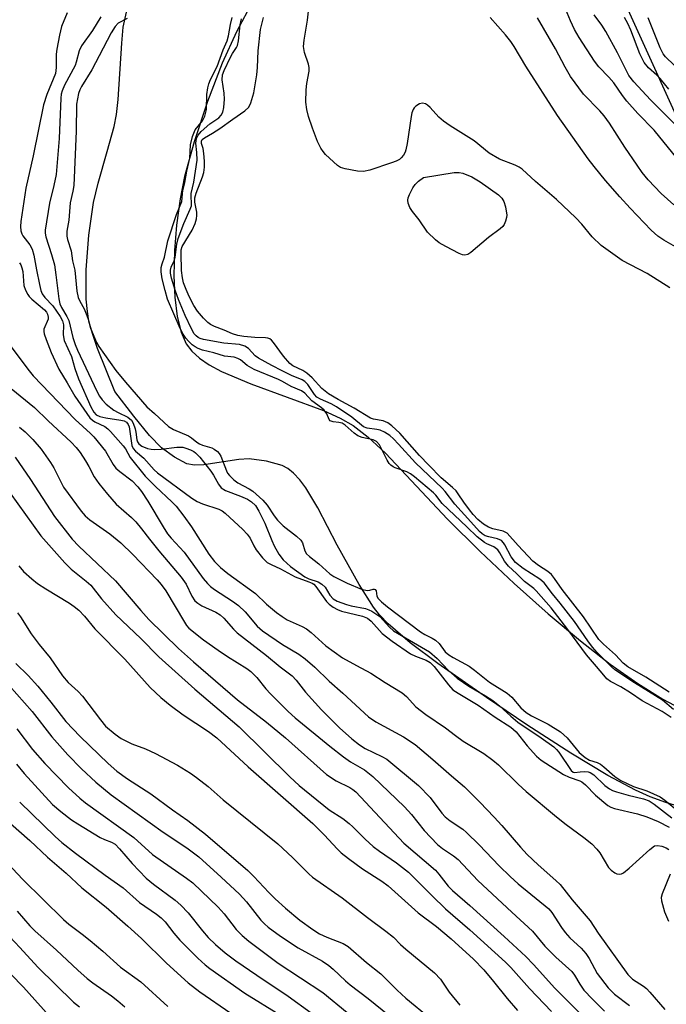
# Model space of a CAD drawing. Units: inches. Extents: x 1279765 to 1285765, y 533450 to 537451.
# Drawn here: x 1283142 to 1283292, y 535437 to 535666 of the extents above; entities that cross this region are included whole.
import ezdxf

# ---------------------------------------------------------------- set-up
doc = ezdxf.new("R2010")
doc.units = ezdxf.units.IN
doc.header["$MEASUREMENT"] = 0
for name, color, linetype in [('HYDRO-Stream Poly Centerlines', 142, 'Continuous'), ('HYDRO-Water Body', 4, 'Continuous'), ('NTRL-Trees', 3, 'Continuous'), ('Undefined', 1, 'Continuous')]:
    doc.layers.add(name, color=color, linetype=linetype)

msp = doc.modelspace()

# ---------------------------------------------------------------- linework, layer by layer
at = {"layer": 'HYDRO-Stream Poly Centerlines'}
for points in [[(1283195.57, 535670.44), (1283191.79, 535663.34), (1283188.5, 535656.01), (1283185.1, 535647.16), (1283181.99, 535637.79), (1283179.76, 535629.71), (1283178.72, 535624.49), (1283177.9, 535618.38), (1283177.44, 535612.53), (1283177.3, 535606.65), (1283177.5, 535601.69), (1283178.06, 535597.17), (1283178.94, 535593.54), (1283180.11, 535590.84), (1283181.43, 535589.12), (1283183.23, 535587.5), (1283185.47, 535586), (1283188.37, 535584.43), (1283195.11, 535581.54), (1283211.98, 535575.36), (1283215.89, 535573.6), (1283218.86, 535571.9), (1283222.35, 535569.2), (1283226.41, 535565.42), (1283240.79, 535550.13), (1283248.36, 535542.6), (1283256.26, 535535.16), (1283264.16, 535528.12), (1283271.68, 535521.82), (1283278.56, 535516.47), (1283284.96, 535511.93), (1283290.76, 535508.28), (1283295.89, 535505.57)], [(1283295.69, 535482.97), (1283291.49, 535484.27), (1283287.83, 535485.63), (1283284.44, 535487.14), (1283278.01, 535490.61), (1283269.4, 535495.79), (1283259.19, 535502.35), (1283249.87, 535508.7), (1283238.52, 535516.56), (1283232.09, 535521.39), (1283227.02, 535525.83), (1283225.04, 535527.9), (1283223.6, 535529.69), (1283220.26, 535534.92), (1283215.18, 535544.04), (1283210.71, 535552.78), (1283207.92, 535557.4), (1283206.52, 535559.26), (1283205.03, 535560.83), (1283203.74, 535561.86), (1283202.39, 535562.59), (1283198.79, 535563.61), (1283194.79, 535564.17), (1283192.36, 535564), (1283184.2, 535562.7), (1283182.1, 535562.67), (1283180.32, 535563), (1283177.4, 535564.51), (1283174.39, 535566.69), (1283171.63, 535569.56), (1283167.98, 535574.01), (1283163.58, 535579.81), (1283159.56, 535589.78), (1283158.37, 535593.27), (1283157.58, 535596.13), (1283157.2, 535598.38), (1283156.94, 535601.24), (1283156.93, 535608.02), (1283157.54, 535616.05), (1283158.66, 535623.7), (1283159.71, 535628.15), (1283161.78, 535635.53), (1283163.42, 535641.36), (1283163.94, 535644.11), (1283164.35, 535647.57), (1283165.18, 535660.68), (1283165.55, 535664.4), (1283166.63, 535669.3)]]:
    msp.add_lwpolyline(points, dxfattribs=at)
at = {"layer": 'HYDRO-Water Body'}
for points in [[(1283195.57, 535670.44), (1283191.79, 535663.34), (1283188.5, 535656.01), (1283185.1, 535647.16), (1283181.99, 535637.79), (1283179.76, 535629.71), (1283178.72, 535624.49), (1283177.9, 535618.38), (1283177.44, 535612.53), (1283177.3, 535606.65), (1283177.5, 535601.69), (1283178.06, 535597.17), (1283178.94, 535593.54), (1283180.11, 535590.84), (1283181.43, 535589.12), (1283183.23, 535587.5), (1283185.47, 535586), (1283188.37, 535584.43), (1283195.11, 535581.54), (1283211.98, 535575.36), (1283215.89, 535573.6), (1283218.86, 535571.9), (1283222.35, 535569.2), (1283226.41, 535565.42), (1283240.79, 535550.13), (1283248.36, 535542.6), (1283256.26, 535535.16), (1283264.16, 535528.12), (1283271.68, 535521.82), (1283278.56, 535516.47), (1283284.96, 535511.93), (1283290.76, 535508.28), (1283295.89, 535505.57)], [(1283295.69, 535482.97), (1283291.49, 535484.27), (1283287.83, 535485.63), (1283284.44, 535487.14), (1283278.01, 535490.61), (1283269.4, 535495.79), (1283259.19, 535502.35), (1283249.87, 535508.7), (1283238.52, 535516.56), (1283232.09, 535521.39), (1283227.02, 535525.83), (1283225.04, 535527.9), (1283223.6, 535529.69), (1283220.26, 535534.92), (1283215.18, 535544.04), (1283210.71, 535552.78), (1283207.92, 535557.4), (1283206.52, 535559.26), (1283205.03, 535560.83), (1283203.74, 535561.86), (1283202.39, 535562.59), (1283198.79, 535563.61), (1283194.79, 535564.17), (1283192.36, 535564), (1283184.2, 535562.7), (1283182.1, 535562.67), (1283180.32, 535563), (1283177.4, 535564.51), (1283174.39, 535566.69), (1283171.63, 535569.56), (1283167.98, 535574.01), (1283163.58, 535579.81), (1283159.56, 535589.78), (1283158.37, 535593.27), (1283157.58, 535596.13), (1283157.2, 535598.38), (1283156.94, 535601.24), (1283156.93, 535608.02), (1283157.54, 535616.05), (1283158.66, 535623.7), (1283159.71, 535628.15), (1283161.78, 535635.53), (1283163.42, 535641.36), (1283163.94, 535644.11), (1283164.35, 535647.57), (1283165.18, 535660.68), (1283165.55, 535664.4), (1283166.63, 535669.3)]]:
    msp.add_lwpolyline(points, dxfattribs=at)
at = {"layer": 'NTRL-Trees'}
msp.add_polyline3d([(1283530.83, 535809.18, 0), (1283516.67, 535809.18, 0), (1283478.51, 535799.14, 0), (1283447.39, 535777.05, 0), (1283426.3, 535756.97, 0), (1283411.77, 535725.49, 0), (1283373.27, 535720.5, 0), (1283333.34, 535739.75, 0), (1283307.67, 535764.7, 0), (1283290.56, 535781.81, 0), (1283260.62, 535783.95, 0), (1283240.66, 535771.12, 0), (1283238.52, 535739.75, 0), (1283268.46, 535699.82, 0), (1283303.4, 535622.82, 0), (1283384.67, 535572.92, 0), (1283411.82, 535549.71, 0), (1283418.12, 535544.33, 0), (1283460.96, 535507.33, 0), (1283508.01, 535506.61, 0), (1283589.58, 535503.72, 0)], dxfattribs=at)
at = {"layer": 'Undefined'}
for points, elevation in [([(1283295.06, 535632.66), (1283288.72, 535640.44), (1283284.99, 535644.36), (1283282.39, 535647.23), (1283281.4, 535648.5), (1283279.38, 535651.46), (1283278.21, 535652.8), (1283275.94, 535655.16), (1283274.89, 535656.48), (1283271.33, 535662.03), (1283270.28, 535663.89), (1283269.36, 535665.87), (1283267.03, 535671.5)], 372), ([(1283152.5, 535667.73), (1283151.22, 535664.56), (1283150.72, 535662.53), (1283150.09, 535659.3), (1283150, 535658.16), (1283149.96, 535655.05), (1283149.78, 535653.64), (1283147.79, 535648.78), (1283146.99, 535646.39), (1283144.6, 535634.54), (1283142.9, 535627.04), (1283141.77, 535619.26), (1283141.68, 535618.11), (1283141.78, 535617.09), (1283141.99, 535616.37), (1283142.21, 535615.96), (1283143.89, 535613.86), (1283144.38, 535612.85), (1283144.76, 535611.45), (1283145.37, 535608), (1283146.09, 535604.62), (1283146.44, 535603.24), (1283146.74, 535602.47), (1283147.32, 535601.64), (1283149.16, 535599.7), (1283150.92, 535597.17), (1283151.47, 535596.17), (1283151.67, 535595.25), (1283151.6, 535592.94), (1283151.85, 535591.63), (1283153.49, 535587.94), (1283154.27, 535585.11), (1283155.18, 535582.68), (1283158, 535576.22), (1283158.69, 535574.98), (1283159.23, 535574.39), (1283160.11, 535573.96), (1283161.47, 535573.65), (1283164.96, 535573.13), (1283165.72, 535572.93), (1283166.28, 535572.63), (1283166.68, 535572.1), (1283166.87, 535571.54), (1283167.55, 535567.24), (1283167.85, 535566.52), (1283168.34, 535565.93), (1283170.34, 535564.28), (1283172.72, 535561.59), (1283173.48, 535560.86), (1283181.47, 535555.02), (1283182.71, 535554.25), (1283183.94, 535553.68), (1283187.75, 535552.44), (1283188.51, 535552.03), (1283189.19, 535551.5), (1283193.31, 535547.71), (1283194.33, 535546.67), (1283194.97, 535545.74), (1283195.81, 535543.94), (1283196.37, 535542.98), (1283197.82, 535541.16), (1283198.97, 535540.06), (1283199.86, 535539.55), (1283202.01, 535538.59), (1283205.4, 535536.75), (1283208.62, 535535.58), (1283209.35, 535535.25), (1283209.73, 535534.99), (1283210.2, 535534.5), (1283212.72, 535530.96), (1283213.33, 535530.37), (1283214.25, 535529.7), (1283215.24, 535529.13), (1283216.19, 535528.75), (1283221.04, 535527.59), (1283222.22, 535527.13), (1283223.09, 535526.44), (1283225.66, 535523.58), (1283227.91, 535521.81), (1283232.18, 535518.84), (1283233.39, 535518.26), (1283235.84, 535517.34), (1283236.75, 535516.85), (1283237.69, 535515.93), (1283241.01, 535511.6), (1283242.04, 535510.51), (1283243.26, 535509.67), (1283247.91, 535506.94), (1283251.86, 535504.12), (1283255.46, 535501.84), (1283256.74, 535500.7), (1283259.31, 535497.43), (1283261.48, 535495.09), (1283262.54, 535494.1), (1283267.69, 535490.78), (1283269.02, 535490.21), (1283271.47, 535489.36), (1283271.97, 535489.09), (1283272.81, 535488.38), (1283275.16, 535485.99), (1283278, 535483.64), (1283278.73, 535483.23), (1283279.51, 535482.92), (1283284.91, 535481.66), (1283287.04, 535480.96), (1283289.65, 535479.92), (1283292.21, 535478.6)], 364), ([(1283292.38, 535603.87), (1283287.15, 535607.16), (1283281.31, 535610.2), (1283276.46, 535613.68), (1283274.36, 535615.72), (1283271.99, 535618.65), (1283270.57, 535620.09), (1283266.05, 535624.37), (1283261.21, 535628.55), (1283258.08, 535631.44), (1283257.43, 535631.88), (1283256.53, 535632.34), (1283252.86, 535633.7), (1283250.45, 535635.14), (1283246.96, 535638), (1283241.39, 535641.49), (1283239.85, 535642.55), (1283238.8, 535643.51), (1283236.77, 535645.74), (1283236.12, 535646.31), (1283235.68, 535646.58), (1283235, 535646.78), (1283234.3, 535646.62), (1283233.43, 535646.08), (1283233.06, 535645.7), (1283232.79, 535645.27), (1283232.51, 535644.5), (1283232.32, 535643.62), (1283231.42, 535637.35), (1283231.14, 535635.88), (1283230.96, 535635.33), (1283230.56, 535634.64), (1283230.05, 535634.02), (1283229.65, 535633.67), (1283228.9, 535633.27), (1283227.8, 535632.87), (1283222.73, 535631.21), (1283221.31, 535630.9), (1283219.88, 535630.97), (1283217.01, 535631.46), (1283215.94, 535631.81), (1283215.24, 535632.27), (1283212.51, 535634.85), (1283211.93, 535635.49), (1283211.4, 535636.27), (1283210.65, 535637.88), (1283209.44, 535640.92), (1283208.55, 535643.67), (1283208.15, 535645.29), (1283207.91, 535646.94), (1283207.96, 535649.85), (1283208.12, 535651.31), (1283208.66, 535654.17), (1283208.71, 535655.02), (1283208.56, 535655.84), (1283207.58, 535658.51), (1283207.38, 535659.88), (1283207.53, 535661.35), (1283208.31, 535666.06), (1283208.51, 535668.14)], 366), ([(1283160.31, 535666.8), (1283158.4, 535663.63), (1283155.85, 535660.09), (1283155.27, 535658.89), (1283154.62, 535656.26), (1283154.35, 535655.47), (1283151.89, 535650.9), (1283151.35, 535649.63), (1283151.16, 535648.8), (1283151.08, 535647.93), (1283150.64, 535638.53), (1283149.93, 535630.15), (1283149.46, 535627.59), (1283148.38, 535623.52), (1283147.4, 535617.25), (1283147.39, 535616.57), (1283147.55, 535615.72), (1283148.9, 535611.59), (1283149.54, 535609.16), (1283149.92, 535606.9), (1283150.61, 535601.27), (1283150.85, 535600.11), (1283151.18, 535599.32), (1283152.47, 535597.22), (1283152.94, 535596.24), (1283153.85, 535592.28), (1283154.34, 535590.68), (1283154.88, 535589.34), (1283159.37, 535579.83), (1283159.99, 535578.7), (1283160.63, 535577.81), (1283161.59, 535576.82), (1283163.38, 535575.45), (1283164.34, 535574.86), (1283166.57, 535573.78), (1283167.43, 535573.1), (1283167.85, 535572.43), (1283168.3, 535571.13), (1283168.48, 535570.31), (1283168.67, 535568.58), (1283168.81, 535568.07), (1283169.14, 535567.58), (1283169.81, 535567.11), (1283171.16, 535566.56), (1283172.01, 535566.37), (1283172.83, 535566.29), (1283174.3, 535566.36), (1283177.98, 535566.81), (1283179.33, 535566.81), (1283180.03, 535566.64), (1283181.13, 535566.22), (1283181.88, 535565.87), (1283182.33, 535565.56), (1283183.32, 535564.53), (1283185.86, 535561.3), (1283186.49, 535560.31), (1283187.61, 535558.24), (1283188.27, 535557.4), (1283189.29, 535556.77), (1283192.73, 535555.45), (1283194.34, 535554.75), (1283195.26, 535554.17), (1283196.2, 535553.26), (1283197.02, 535551.97), (1283198.43, 535549.2), (1283199.98, 535545.15), (1283200.56, 535543.9), (1283201.67, 535541.97), (1283202.64, 535540.68), (1283204.34, 535539.15), (1283207.66, 535536.75), (1283208.6, 535536.29), (1283210.79, 535535.54), (1283211.66, 535535.03), (1283212.36, 535534.32), (1283213.5, 535532.44), (1283214.25, 535531.6), (1283215.21, 535531.05), (1283217.34, 535530.27), (1283218.46, 535529.97), (1283221.75, 535529.35), (1283222.52, 535529.09), (1283223.24, 535528.72), (1283225.05, 535527.49), (1283227.33, 535525.03), (1283228.26, 535524.2), (1283236.64, 535519.29), (1283238.39, 535517.78), (1283241.04, 535515), (1283243.01, 535513.19), (1283245.75, 535511.31), (1283249.6, 535509.08), (1283251.28, 535508.01), (1283252.97, 535506.69), (1283255.49, 535504.33), (1283257.11, 535502.97), (1283262.52, 535499.32), (1283265.49, 535497.2), (1283266.07, 535496.65), (1283266.62, 535495.99), (1283269.47, 535491.76), (1283269.94, 535491.32), (1283270.24, 535491.26), (1283271.57, 535491.44), (1283272.66, 535491.48), (1283273.46, 535491.41), (1283273.9, 535491.27), (1283274.75, 535490.71), (1283277.27, 535488.28), (1283278.35, 535487.45), (1283279.05, 535487.12), (1283280.04, 535486.79), (1283282.72, 535486.01), (1283286.29, 535485.15), (1283287.58, 535484.67), (1283288.74, 535483.95), (1283292.85, 535480.75)], 362), ([(1283166.41, 535666.44), (1283164.36, 535665.33), (1283163.62, 535664.53), (1283162.76, 535663.07), (1283159.91, 535657.75), (1283158.28, 535654.5), (1283155.81, 535650.58), (1283155.46, 535649.85), (1283155.18, 535648.99), (1283154.72, 535646.54), (1283154.62, 535640.22), (1283154.06, 535627.63), (1283153.86, 535626.27), (1283153.19, 535623.58), (1283152.91, 535619.56), (1283152.46, 535617.04), (1283152.43, 535615.89), (1283152.61, 535615.08), (1283153.47, 535612.41), (1283153.79, 535610.15), (1283154.33, 535607.95), (1283154.74, 535603.06), (1283155.07, 535601.59), (1283155.42, 535600.75), (1283156.43, 535598.96), (1283156.96, 535597.8), (1283157.38, 535596.61), (1283157.96, 535594.48), (1283159.35, 535591.13), (1283159.9, 535590.2), (1283163.83, 535584.64), (1283166.05, 535581.93), (1283171.03, 535576.2), (1283172.81, 535574.64), (1283176.01, 535571.65), (1283177.22, 535570.92), (1283180.66, 535569.49), (1283181.35, 535569.03), (1283182.63, 535567.97), (1283183.26, 535567.58), (1283183.94, 535567.31), (1283186.09, 535566.68), (1283186.67, 535566.38), (1283187.37, 535565.83), (1283187.82, 535565.34), (1283188.17, 535564.79), (1283189.46, 535561.32), (1283189.76, 535560.78), (1283190.19, 535560.24), (1283191.19, 535559.28), (1283192.1, 535558.56), (1283194.77, 535557.14), (1283195.62, 535556.6), (1283197.94, 535554.56), (1283198.97, 535553.39), (1283200.53, 535550.87), (1283201.34, 535549.85), (1283202.67, 535548.6), (1283205.75, 535546.19), (1283206.74, 535545.25), (1283207.12, 535544.61), (1283207.65, 535542.76), (1283208.09, 535542.06), (1283208.76, 535541.43), (1283210.91, 535539.71), (1283213.46, 535537.39), (1283214.4, 535536.8), (1283217.51, 535535.25), (1283220.82, 535533.87), (1283222.17, 535533.54), (1283222.74, 535533.6), (1283223.51, 535533.85), (1283223.78, 535533.85), (1283224.01, 535533.75), (1283224.23, 535533.48), (1283224.39, 535532.26), (1283224.68, 535531.71), (1283225.46, 535530.9), (1283226.84, 535529.74), (1283234.49, 535523.92), (1283235.55, 535523.3), (1283237.26, 535522.51), (1283238, 535522.05), (1283238.83, 535521.21), (1283240.26, 535519.31), (1283241.07, 535518.58), (1283242.08, 535517.96), (1283245.83, 535515.94), (1283247.03, 535515.08), (1283250.52, 535512.26), (1283254.67, 535509.73), (1283255.7, 535508.79), (1283257.82, 535506.28), (1283259.04, 535505.22), (1283260.28, 535504.47), (1283264.17, 535502.51), (1283267.04, 535500.69), (1283268.59, 535499.32), (1283271.33, 535495.91), (1283272.71, 535494.73), (1283273.73, 535494.15), (1283275.54, 535493.58), (1283276.26, 535493.24), (1283277.08, 535492.61), (1283279.66, 535490.31), (1283281.05, 535489.39), (1283283.92, 535488.01), (1283287.07, 535486.99), (1283290.14, 535485.6), (1283291.22, 535484.86), (1283294.66, 535482.05)], 360), ([(1283292.7, 535504.02), (1283290.57, 535505.42), (1283285.97, 535507.93), (1283283.29, 535509.8), (1283280.99, 535511.21), (1283278.64, 535512.44), (1283277.77, 535513.06), (1283277.05, 535513.85), (1283275.4, 535515.92), (1283273.06, 535518.57), (1283268.72, 535524.51), (1283264.82, 535529.52), (1283261.4, 535533.48), (1283260.82, 535533.99), (1283258.62, 535535.61), (1283256.79, 535537.48), (1283254.91, 535539.19), (1283253.98, 535540.38), (1283252.95, 535542.32), (1283252.43, 535543), (1283251.57, 535543.66), (1283249.88, 535544.37), (1283249.37, 535544.66), (1283247.69, 535545.98), (1283245.27, 535548.37), (1283239.53, 535553.77), (1283238.05, 535555.7), (1283237.56, 535556.22), (1283233.13, 535559.94), (1283232.22, 535560.62), (1283231.36, 535561.13), (1283228.67, 535562.04), (1283228.16, 535562.28), (1283227.66, 535562.64), (1283227.24, 535563.08), (1283226.79, 535563.79), (1283225.02, 535567.36), (1283224.34, 535568.14), (1283223.55, 535568.53), (1283220.98, 535569.09), (1283220, 535569.44), (1283219.12, 535570.06), (1283217.04, 535571.98), (1283216.34, 535572.41), (1283215.59, 535572.6), (1283214.24, 535572.7), (1283213.59, 535572.93), (1283213.32, 535573.28), (1283212.77, 535574.6), (1283212.16, 535575.42), (1283211.54, 535575.99), (1283209.28, 535577.63), (1283207.67, 535579.38), (1283206.92, 535579.93), (1283204.5, 535580.93), (1283202.5, 535582.12), (1283201.56, 535582.59), (1283195.93, 535584.87), (1283194.32, 535585.8), (1283192.73, 535587.11), (1283192.13, 535587.47), (1283191.24, 535587.72), (1283189.05, 535587.98), (1283186.56, 535588.76), (1283183.96, 535589.39), (1283182.92, 535589.77), (1283182.2, 535590.16), (1283181.54, 535590.64), (1283180.66, 535591.46), (1283180.05, 535592.15), (1283179.42, 535593.1), (1283178.77, 535594.39), (1283175.84, 535601.2), (1283175.23, 535603.23), (1283174.54, 535605.93), (1283174.31, 535607.55), (1283174.34, 535608.6), (1283174.54, 535609.43), (1283175.1, 535611), (1283175.91, 535614.79), (1283177.9, 535620.9), (1283179.13, 535623.93), (1283179.39, 535626.56), (1283179.83, 535628.32), (1283180.28, 535630.98), (1283180.95, 535633.94), (1283181.17, 535637.1), (1283181.6, 535638.98), (1283181.88, 535639.81), (1283182.24, 535640.53), (1283183.96, 535642.61), (1283184.46, 535643.69), (1283184.82, 535645.26), (1283184.96, 535648.74), (1283185.17, 535650.33), (1283185.38, 535651.2), (1283185.79, 535652.27), (1283187.3, 535655.26), (1283188.7, 535659.11), (1283189.67, 535661.25), (1283189.97, 535662.35), (1283190.4, 535665.02), (1283190.84, 535666.66)], 360), ([(1283293.21, 535505.94), (1283290.68, 535508.04), (1283284.15, 535512.07), (1283279.64, 535515.14), (1283278.86, 535515.78), (1283275.54, 535519.16), (1283274.44, 535520.42), (1283273.36, 535521.86), (1283270.26, 535526.37), (1283266.92, 535530.64), (1283265.12, 535532.8), (1283263.19, 535535.35), (1283262.19, 535536.17), (1283258.31, 535538.67), (1283256.59, 535540.04), (1283255.54, 535541.36), (1283254.11, 535544.19), (1283253.8, 535544.65), (1283253.3, 535545.14), (1283252.37, 535545.57), (1283250.36, 535546.01), (1283249.54, 535546.27), (1283248.86, 535546.68), (1283248.22, 535547.22), (1283246.21, 535549.53), (1283242.5, 535553.59), (1283240.26, 535556.53), (1283239.54, 535557.35), (1283233.35, 535563.2), (1283229.42, 535567.57), (1283228.27, 535568.75), (1283227.4, 535569.52), (1283226.19, 535570.29), (1283225.16, 535570.76), (1283224.36, 535570.94), (1283222.18, 535571.25), (1283221.32, 535571.58), (1283218.58, 535573.79), (1283215.06, 535576.23), (1283213.78, 535576.94), (1283211.31, 535577.97), (1283210.49, 535578.47), (1283209.92, 535579.08), (1283208.41, 535581.43), (1283207.69, 535582.09), (1283207.02, 535582.46), (1283204.62, 535583.45), (1283202.39, 535584.56), (1283200.02, 535585.79), (1283196.92, 535587.55), (1283196.16, 535588.08), (1283194.58, 535589.74), (1283193.78, 535590.32), (1283192.53, 535590.69), (1283188.85, 535591.03), (1283184.19, 535591.87), (1283183.37, 535592.11), (1283182.93, 535592.33), (1283182.44, 535592.71), (1283182.03, 535593.18), (1283181.38, 535594.32), (1283179.93, 535597.43), (1283178.35, 535601.18), (1283177.58, 535603.34), (1283176.73, 535606.1), (1283176.49, 535607.25), (1283176.49, 535607.95), (1283176.69, 535608.67), (1283177.36, 535610.16), (1283177.62, 535610.94), (1283177.96, 535613.99), (1283178.3, 535615.32), (1283179.61, 535618.82), (1283181.07, 535622.1), (1283181.34, 535622.9), (1283181.41, 535623.57), (1283181.29, 535624.96), (1283181.32, 535625.73), (1283181.89, 535628.38), (1283182.67, 535633.5), (1283182.64, 535635.25), (1283182.37, 535637.44), (1283182.54, 535638.53), (1283182.9, 535639.34), (1283183.65, 535640.2), (1283185.66, 535641.93), (1283187.7, 535643.34), (1283188.28, 535643.93), (1283188.67, 535644.63), (1283188.91, 535645.71), (1283189.04, 535647.7), (1283188.93, 535649.1), (1283188.47, 535652.19), (1283188.56, 535653.33), (1283188.93, 535654.35), (1283190.41, 535657.43), (1283190.87, 535658.26), (1283191.82, 535659.66), (1283192.06, 535660.15), (1283192.31, 535661.24), (1283192.7, 535664.95), (1283193, 535666.37)], 362), ([(1283292.26, 535509.9), (1283286.8, 535513.43), (1283282.66, 535515.8), (1283281.58, 535516.66), (1283279.75, 535518.62), (1283276.97, 535521.1), (1283275.94, 535522.17), (1283272.36, 535527.47), (1283267.39, 535533.81), (1283265.65, 535536.36), (1283264.92, 535537.28), (1283264.07, 535537.97), (1283261.89, 535539.33), (1283260.63, 535540.36), (1283257.15, 535544.02), (1283254.64, 535546.86), (1283253.68, 535547.32), (1283251.27, 535547.87), (1283250.31, 535548.23), (1283249.14, 535548.96), (1283247.83, 535550.05), (1283246.76, 535551.19), (1283245.89, 535552.27), (1283244.59, 535554.05), (1283243.3, 535556.01), (1283242.76, 535556.69), (1283241.94, 535557.49), (1283239.34, 535559.75), (1283236.42, 535562.65), (1283234.28, 535564.9), (1283229.71, 535570.11), (1283227.86, 535571.82), (1283226.92, 535572.47), (1283225.87, 535572.96), (1283223.58, 535573.33), (1283222.88, 535573.56), (1283219.14, 535575.92), (1283215.39, 535577.89), (1283213.15, 535579.2), (1283211.66, 535580.46), (1283209.36, 535582.93), (1283208.11, 535584.05), (1283207.2, 535584.67), (1283204.92, 535585.75), (1283204.17, 535586.3), (1283202.69, 535587.99), (1283200.39, 535591.18), (1283199.91, 535591.71), (1283199.54, 535591.99), (1283199.08, 535592.17), (1283198.57, 535592.25), (1283196.07, 535592.29), (1283193.55, 535592.56), (1283192.16, 535592.79), (1283190.88, 535593.19), (1283188.94, 535594.02), (1283186.74, 535594.85), (1283185.82, 535595.32), (1283185.17, 535595.82), (1283184.17, 535596.78), (1283182.76, 535598.41), (1283181.89, 535599.77), (1283180.81, 535601.86), (1283180.11, 535603.43), (1283179.53, 535605.05), (1283179.26, 535606.19), (1283179.05, 535607.89), (1283178.95, 535611.84), (1283179.01, 535612.66), (1283179.21, 535613.43), (1283181.51, 535617.26), (1283182.2, 535618.83), (1283182.53, 535619.91), (1283182.61, 535620.66), (1283182.59, 535621.42), (1283182.14, 535623.72), (1283182.13, 535624.79), (1283182.45, 535625.87), (1283183.96, 535629.63), (1283184.21, 535630.64), (1283184.36, 535631.85), (1283184.38, 535633.26), (1283184.25, 535635.06), (1283184.06, 535636.23), (1283183.73, 535637.4), (1283183.71, 535637.94), (1283183.87, 535638.28), (1283184.37, 535638.72), (1283186.24, 535639.75), (1283187.94, 535640.83), (1283190.95, 535643.05), (1283193.77, 535644.96), (1283194.68, 535645.85), (1283195.18, 535646.84), (1283195.81, 535649.11), (1283196.52, 535653.33), (1283196.68, 535655), (1283196.85, 535658.88), (1283197.39, 535663.88), (1283198.12, 535666.63)], 364), ([(1283294.78, 535612.76), (1283291, 535614.9), (1283289.59, 535615.88), (1283288.08, 535617.27), (1283283.15, 535622.37), (1283280.75, 535624.99), (1283277.46, 535628.8), (1283274.84, 535632), (1283273.43, 535633.85), (1283266.29, 535643.88), (1283258.98, 535655.36), (1283256.28, 535659.88), (1283255.49, 535661.05), (1283254.28, 535662.61), (1283250.67, 535666.61)], 368), ([(1283293.35, 535623.1), (1283290.34, 535625.79), (1283287.39, 535628.93), (1283285.97, 535630.67), (1283284.78, 535632.33), (1283281.92, 535636.52), (1283278.35, 535642.07), (1283277.15, 535643.77), (1283276.12, 535645), (1283272.34, 535648.85), (1283269.33, 535652.94), (1283268.07, 535655.08), (1283265.82, 535659.36), (1283261.68, 535666.57)], 370), ([(1283295.3, 535640.12), (1283287.88, 535647.55), (1283284.01, 535651.71), (1283282.91, 535653.2), (1283280.27, 535658.46), (1283277.55, 535663.42), (1283276.63, 535664.89), (1283274.79, 535667.26)], 374), ([(1283292.16, 535650.02), (1283290.15, 535652.44), (1283289.36, 535653.27), (1283287.47, 535654.99), (1283286.44, 535656.23), (1283285.45, 535658.19), (1283283.33, 535663.68), (1283282.65, 535665.24), (1283281.86, 535666.67)], 376), ([(1283295.32, 535653.69), (1283291.4, 535657.48), (1283290.83, 535658.2), (1283290.14, 535659.62), (1283287.36, 535666.6)], 378), ([(1283141.47, 535609.67), (1283141.76, 535609.22), (1283142.03, 535608.48), (1283142.19, 535607.64), (1283142.44, 535604.4), (1283142.82, 535603.32), (1283143.35, 535602.3), (1283143.67, 535601.83), (1283144.28, 535601.2), (1283147.24, 535598.74), (1283147.73, 535598.18), (1283147.98, 535597.76), (1283148.13, 535597.06), (1283148.07, 535596.55), (1283147.13, 535594.25), (1283147.08, 535593.73), (1283147.16, 535593.19), (1283147.61, 535591.82), (1283148.81, 535588.81), (1283150.57, 535584.96), (1283152.55, 535581.81), (1283154.32, 535578.71), (1283157.8, 535573.68), (1283158.36, 535573.1), (1283158.93, 535572.69), (1283161.24, 535571.64), (1283161.92, 535571.11), (1283162.55, 535570.49), (1283165.54, 535567.19), (1283166.05, 535566.48), (1283167.17, 535564.43), (1283170.64, 535560.13), (1283173.05, 535557.7), (1283176.81, 535554.18), (1283177.81, 535553.12), (1283179.62, 535550.84), (1283181.39, 535548.34), (1283185.4, 535541.96), (1283186.73, 535540.26), (1283188.14, 535538.87), (1283189.77, 535537.5), (1283196.2, 535532.86), (1283198.79, 535530.36), (1283201.08, 535528.45), (1283202.39, 535527.48), (1283203.59, 535526.76), (1283207.06, 535525.2), (1283208.07, 535524.64), (1283209.16, 535523.78), (1283212.56, 535520.67), (1283216.41, 535517.93), (1283219.63, 535516.1), (1283223.01, 535514.36), (1283226.35, 535512.19), (1283230.28, 535509.78), (1283231.27, 535508.93), (1283233.47, 535506.55), (1283235.77, 535504.72), (1283240.35, 535501.67), (1283242.61, 535499.88), (1283244.44, 535498.55), (1283249.21, 535495.67), (1283251.31, 535494.15), (1283252.63, 535493.02), (1283257.17, 535488.56), (1283259.07, 535486.86), (1283266.11, 535480.94), (1283268.36, 535479.19), (1283272.44, 535476.2), (1283274.26, 535474.7), (1283275.45, 535473.49), (1283276.18, 535472.62), (1283278.19, 535469.2), (1283278.76, 535468.6), (1283279.62, 535467.94), (1283280.09, 535467.72), (1283280.73, 535467.63), (1283281.18, 535467.74), (1283281.65, 535467.99), (1283282.98, 535469.09), (1283287.73, 535473.42), (1283288.85, 535474.22), (1283289.56, 535474.35), (1283290.54, 535474.19), (1283291.54, 535473.81), (1283292.16, 535473.35)], 366), ([(1283138.11, 535592.03), (1283143.37, 535584.97), (1283144.63, 535583.41), (1283154.39, 535573.3), (1283157.93, 535570.03), (1283158.68, 535569.25), (1283161.39, 535565.91), (1283163.19, 535562.83), (1283163.83, 535561.99), (1283164.75, 535561.16), (1283167.6, 535558.99), (1283168.91, 535557.65), (1283169.74, 535556.54), (1283171.23, 535554.29), (1283174.76, 535548.33), (1283175.83, 535546.68), (1283176.64, 535545.69), (1283179.66, 535542.43), (1283184.08, 535536.31), (1283185.06, 535535.15), (1283185.82, 535534.45), (1283186.7, 535533.78), (1283190.88, 535531.07), (1283192.28, 535530.04), (1283193.8, 535528.56), (1283196.6, 535525.27), (1283197.83, 535524.16), (1283202.52, 535521), (1283206.3, 535518.75), (1283207.72, 535517.67), (1283209.98, 535515.72), (1283213.34, 535512.46), (1283216.47, 535509.72), (1283222.48, 535504.17), (1283224.15, 535503.01), (1283230.55, 535499.54), (1283233.27, 535497.77), (1283237.42, 535494.33), (1283241.7, 535490.47), (1283244.7, 535487.91), (1283248.27, 535484.42), (1283251.65, 535480.87), (1283253.38, 535478.97), (1283257.73, 535473.91), (1283259.31, 535472.2), (1283261.81, 535469.8), (1283265.96, 535466.16), (1283266.92, 535465.23), (1283269.73, 535461.69), (1283273.9, 535456.78), (1283275.78, 535453.96), (1283282.63, 535444.32), (1283283.72, 535443.26), (1283286.28, 535441.65), (1283286.97, 535441.12), (1283287.78, 535440.26), (1283291.23, 535436.2)], 368), ([(1283137.4, 535582.19), (1283144.95, 535576.07), (1283148.12, 535572.98), (1283153.46, 535567.97), (1283154.63, 535566.77), (1283155.5, 535565.64), (1283156.79, 535563.64), (1283157.52, 535562.37), (1283158.79, 535559.92), (1283159.83, 535558.38), (1283161.85, 535555.91), (1283163.92, 535553.57), (1283167.46, 535550.5), (1283168.47, 535549.46), (1283169.79, 535547.88), (1283171.59, 535545.45), (1283173.76, 535542.73), (1283178.99, 535536.67), (1283180.17, 535535.05), (1283181.43, 535532.2), (1283182.15, 535531.15), (1283182.81, 535530.59), (1283183.8, 535529.96), (1283187.04, 535528.55), (1283188.06, 535527.9), (1283188.84, 535527.15), (1283191.11, 535524.58), (1283191.98, 535523.75), (1283198.76, 535518.47), (1283201.93, 535515.8), (1283204.71, 535513.73), (1283205.63, 535512.74), (1283207.85, 535509.97), (1283211.58, 535505.85), (1283215.71, 535501.66), (1283218.55, 535499.08), (1283220.33, 535497.71), (1283221.7, 535496.81), (1283225.55, 535495.02), (1283226.7, 535494.37), (1283234.04, 535488.25), (1283236.73, 535485.49), (1283239.44, 535481.84), (1283240.22, 535480.98), (1283241.44, 535480.03), (1283244.31, 535478.08), (1283245.21, 535477.34), (1283248.17, 535474.44), (1283252.79, 535469.56), (1283255.3, 535467.12), (1283257.21, 535465.45), (1283264.33, 535459.58), (1283265.03, 535458.74), (1283267.21, 535455.29), (1283268.08, 535454.12), (1283269.21, 535452.89), (1283271.84, 535450.46), (1283272.91, 535449.22), (1283273.68, 535448.05), (1283275.54, 535444.59), (1283278.07, 535441.22), (1283279.54, 535439.8), (1283283.04, 535437.18)], 370), ([(1283141.47, 535571.5), (1283142.76, 535570.39), (1283144.58, 535568.59), (1283146.45, 535566.34), (1283148.66, 535563.27), (1283149.41, 535562.02), (1283151.64, 535557.55), (1283155.75, 535551.98), (1283156.73, 535550.91), (1283157.8, 535549.96), (1283162.39, 535546.72), (1283164.98, 535544.64), (1283167.75, 535541.9), (1283173.39, 535536.01), (1283174.31, 535534.94), (1283175.39, 535533.45), (1283179.76, 535526.18), (1283180.25, 535525.45), (1283180.79, 535524.82), (1283184.17, 535522.11), (1283187.54, 535519.71), (1283189.74, 535518.22), (1283194.21, 535515.41), (1283195.14, 535514.73), (1283196.56, 535513.37), (1283198.64, 535510.69), (1283199.67, 535509.54), (1283203.81, 535505.43), (1283205.41, 535503.97), (1283213.48, 535497.39), (1283216.68, 535494.91), (1283218.3, 535493.76), (1283221.53, 535491.91), (1283223.49, 535490.33), (1283230.81, 535483.26), (1283232.4, 535481.49), (1283235.4, 535477.79), (1283238.49, 535474.57), (1283239.59, 535473.61), (1283242.17, 535471.93), (1283243.3, 535471.07), (1283247.79, 535466.21), (1283255.71, 535458.82), (1283260.53, 535454.43), (1283263.38, 535450.97), (1283264.5, 535449.74), (1283265.91, 535448.36), (1283269.61, 535445.03), (1283270.25, 535444.19), (1283271.47, 535442.07), (1283272.44, 535440.75), (1283274.43, 535438.64), (1283277.22, 535435.85)], 372), ([(1283140.44, 535564.52), (1283144.03, 535559.35), (1283149.54, 535550.77), (1283153.64, 535545.5), (1283155.21, 535543.85), (1283163.73, 535535.77), (1283169.59, 535528.91), (1283171.48, 535526.81), (1283178.38, 535520.08), (1283181.8, 535516.98), (1283192.03, 535508.19), (1283198.81, 535502.99), (1283203.21, 535499.34), (1283212.73, 535490.83), (1283214.92, 535489.33), (1283218.09, 535487.76), (1283218.83, 535487.29), (1283219.49, 535486.76), (1283230.69, 535474.87), (1283238.04, 535468.57), (1283238.81, 535467.69), (1283240.98, 535464.9), (1283241.92, 535463.9), (1283245.99, 535460.41), (1283253.96, 535453.21), (1283258.93, 535448.55), (1283260.73, 535446.68), (1283265.7, 535441.18), (1283273.32, 535433.49)], 374), ([(1283139.25, 535556.14), (1283146.44, 535546.23), (1283151.99, 535539.96), (1283153.47, 535538.53), (1283156.92, 535535.75), (1283158.01, 535534.77), (1283160.47, 535531.63), (1283163.78, 535527.92), (1283169.62, 535522.4), (1283173.82, 535518.14), (1283182.18, 535510.66), (1283192.4, 535501.88), (1283204.19, 535490.3), (1283206.36, 535488.29), (1283213.31, 535482.6), (1283216.46, 535480.59), (1283218, 535479.45), (1283218.84, 535478.68), (1283221.65, 535475.75), (1283223.51, 535474.05), (1283224.97, 535472.97), (1283228.95, 535470.26), (1283231.73, 535468.11), (1283237.21, 535462.59), (1283240.3, 535459.61), (1283245.98, 535454.71), (1283254.22, 535447.25), (1283255.47, 535445.96), (1283259.81, 535441.08), (1283264.91, 535435.74)], 376), ([(1283141.29, 535539.27), (1283142.37, 535538), (1283144.31, 535536.24), (1283145.67, 535535.16), (1283147.6, 535533.9), (1283153.08, 535530.6), (1283154.16, 535529.84), (1283155.19, 535528.96), (1283156.53, 535527.59), (1283158.96, 535524.66), (1283165.92, 535517.61), (1283171.76, 535511.04), (1283174.22, 535508.67), (1283176.39, 535506.91), (1283179.42, 535504.67), (1283185.35, 535500.78), (1283187.26, 535499.36), (1283194.49, 535492.58), (1283209.5, 535479.42), (1283212.2, 535476.77), (1283215.26, 535473.48), (1283216.12, 535472.65), (1283217.81, 535471.3), (1283221.05, 535468.89), (1283225.51, 535466.03), (1283227.03, 535464.92), (1283233.98, 535458.68), (1283238.2, 535455.54), (1283241.63, 535452.64), (1283246.85, 535447.88), (1283249.21, 535445.47), (1283251.46, 535442.76), (1283254.63, 535438.74), (1283257.01, 535435.98)], 378), ([(1283141, 535528.38), (1283141.69, 535527.47), (1283144.16, 535523.48), (1283146.01, 535521.03), (1283148.55, 535517.89), (1283151.46, 535513.7), (1283152.73, 535512.19), (1283155.04, 535510.07), (1283156.07, 535508.99), (1283160.23, 535503.47), (1283161.43, 535502.07), (1283163.62, 535500.17), (1283165.03, 535499.16), (1283167.53, 535497.95), (1283170.67, 535496.78), (1283172.98, 535495.72), (1283178.09, 535492.96), (1283181.11, 535491.1), (1283182.53, 535490.1), (1283185.21, 535488), (1283188.76, 535484.92), (1283201.38, 535474.68), (1283204.84, 535471.54), (1283208.59, 535467.75), (1283209.44, 535466.99), (1283216.36, 535462.17), (1283222.21, 535457.63), (1283226.5, 535454.45), (1283228.24, 535453), (1283229.88, 535451.33), (1283231.12, 535450.2), (1283237.78, 535444.71), (1283239.14, 535443.27), (1283241.2, 535440.25), (1283243.64, 535437.24)], 380), ([(1283140.63, 535516.62), (1283143.43, 535513.78), (1283145.72, 535511.29), (1283148.76, 535507.62), (1283152.2, 535503.1), (1283155.51, 535499.6), (1283162.02, 535493.33), (1283164.02, 535491.61), (1283166.52, 535489.81), (1283171.92, 535486.32), (1283176.99, 535482.58), (1283180.51, 535480.12), (1283184.6, 535476.98), (1283194.44, 535468.49), (1283195.84, 535467.15), (1283199.3, 535463.41), (1283200.76, 535461.96), (1283203.17, 535459.74), (1283206.55, 535457), (1283209.5, 535454.81), (1283211.1, 535453.78), (1283212.82, 535452.99), (1283216.54, 535451.52), (1283217.74, 535450.87), (1283222.01, 535447.14), (1283225.34, 535444.52), (1283229.07, 535440.74), (1283231.1, 535438.86), (1283236.73, 535434.18)], 382), ([(1283137.28, 535513.53), (1283144.41, 535505.47), (1283148.96, 535499.52), (1283152.66, 535495.36), (1283155.85, 535492.09), (1283159.16, 535489.01), (1283162.72, 535486.11), (1283174.79, 535477.4), (1283180.26, 535473.76), (1283183.04, 535471.65), (1283188.28, 535467), (1283192.53, 535463.02), (1283194.13, 535461.22), (1283197.49, 535457), (1283198.29, 535456.15), (1283199.18, 535455.38), (1283202.04, 535453.25), (1283206.16, 535450.53), (1283211.75, 535447.45), (1283213.23, 535446.47), (1283214.26, 535445.59), (1283217.1, 535442.89), (1283218.21, 535441.95), (1283222.4, 535438.76), (1283231.7, 535431.19)], 384), ([(1283140.86, 535501.45), (1283144.51, 535496.58), (1283147.33, 535493.4), (1283152.82, 535487.74), (1283155.42, 535485.31), (1283156.77, 535484.2), (1283167.98, 535476.19), (1283172.34, 535472.19), (1283180.18, 535466.76), (1283181.67, 535465.61), (1283187.57, 535460.01), (1283188.93, 535458.45), (1283191.71, 535454.84), (1283193.14, 535453.4), (1283194.68, 535452.07), (1283201.52, 535447.01), (1283211.89, 535440.2), (1283217.49, 535435.54)], 386), ([(1283140.73, 535493.23), (1283142.52, 535491.06), (1283149.08, 535483.87), (1283151.05, 535482.19), (1283153.56, 535480.3), (1283154.98, 535479.33), (1283160.18, 535476.16), (1283161.16, 535475.7), (1283162.8, 535475.11), (1283163.63, 535474.6), (1283164.64, 535473.58), (1283167.57, 535470.14), (1283170.89, 535466.76), (1283172.59, 535465.33), (1283177.59, 535461.62), (1283178.87, 535460.48), (1283180.61, 535458.65), (1283183.94, 535454.48), (1283185.24, 535452.97), (1283186.91, 535451.32), (1283189.18, 535449.41), (1283191.69, 535447.56), (1283196.55, 535444.19), (1283203.82, 535439.33), (1283209.15, 535435.46)], 388), ([(1283141.5, 535484.39), (1283149.75, 535476.37), (1283151.27, 535475.03), (1283154.47, 535472.5), (1283161.3, 535467.46), (1283165.51, 535464.46), (1283169.34, 535461.04), (1283173.24, 535458.39), (1283174.33, 535457.55), (1283175.3, 535456.56), (1283177.25, 535453.98), (1283178.7, 535452.29), (1283182.88, 535448.15), (1283184.55, 535446.6), (1283185.62, 535445.72), (1283193.73, 535440.04), (1283202.02, 535434.9)], 390), ([(1283137.45, 535481.1), (1283143.86, 535475.44), (1283147.92, 535471.57), (1283152.27, 535467.9), (1283155.91, 535464.52), (1283161.55, 535460), (1283166.62, 535455.59), (1283169.75, 535452.72), (1283175.58, 535447.02), (1283180.62, 535442.45), (1283183.27, 535440.3), (1283190.52, 535435.36)], 392), ([(1283135.06, 535474.03), (1283142.19, 535466.43), (1283151.68, 535457.09), (1283152.93, 535456.02), (1283156.02, 535453.76), (1283157.85, 535452.26), (1283160.79, 535449.77), (1283164.87, 535446.08), (1283169.64, 535442.62), (1283175.86, 535436.89)], 394), ([(1283292.43, 535467.64), (1283290.61, 535463.07), (1283290.41, 535462.26), (1283290.43, 535461.44), (1283291.17, 535458.93), (1283292.04, 535456.77)], 366), ([(1283140.89, 535459.1), (1283143.89, 535455.67), (1283145.03, 535454.49), (1283150.04, 535450.02), (1283154.99, 535445.35), (1283157.14, 535443.44), (1283158.46, 535442.38), (1283162.78, 535439.38), (1283164.28, 535438.25), (1283165.92, 535436.82)], 396), ([(1283138.05, 535454.34), (1283141.56, 535450.65), (1283145.74, 535446.07), (1283154.01, 535437.92), (1283155.36, 535436.87)], 398), ([(1283136.39, 535447.45), (1283142.39, 535441.43), (1283149.63, 535433.28)], 400)]:
    msp.add_lwpolyline(points, dxfattribs=dict(at, elevation=elevation))
at = {"layer": 'Undefined', "elevation": 366}
msp.add_lwpolyline([(1283244.78, 535611.45), (1283244.28, 535611.55), (1283243.51, 535611.86), (1283240.4, 535613.44), (1283238.89, 535614.29), (1283237.98, 535614.98), (1283236.18, 535616.82), (1283234.24, 535619.63), (1283232.65, 535621.61), (1283232.05, 535622.53), (1283231.67, 535623.5), (1283231.56, 535624.24), (1283231.65, 535624.77), (1283231.94, 535625.56), (1283232.75, 535627.11), (1283233.27, 535627.86), (1283234.08, 535628.62), (1283235.21, 535629.48), (1283242.37, 535630.64), (1283243.5, 535630.67), (1283244.31, 535630.5), (1283246.4, 535629.66), (1283248.36, 535628.44), (1283252.59, 535625.45), (1283253.39, 535624.66), (1283253.84, 535623.94), (1283254.28, 535622.63), (1283254.54, 535620.72), (1283254.49, 535620.17), (1283254.27, 535619.35), (1283253.93, 535618.57), (1283253.62, 535618.11), (1283253.02, 535617.54), (1283250.27, 535615.56), (1283246.17, 535612.04), (1283245.49, 535611.6)], close=True, dxfattribs=at)

doc.saveas('drawing.dxf')
